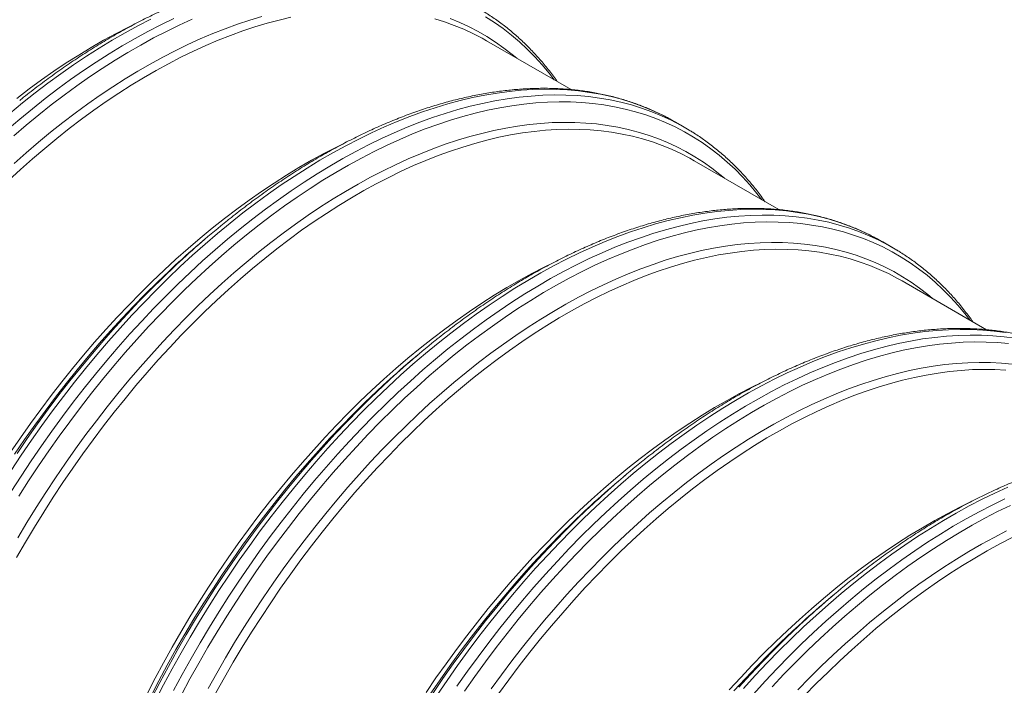
# Model space of a CAD drawing. Units: millimetres. Extents: x 5 to 415, y -10 to 292.
# Drawn here: x 250 to 278, y 246 to 265 of the extents above; entities that cross this region are included whole.
import ezdxf

# ---------------------------------------------------------------- set-up
doc = ezdxf.new("R2010")
doc.units = ezdxf.units.MM

msp = doc.modelspace()

# ---------------------------------------------------------------- linework, layer by layer
at = {"color": 7, "linetype": 'Continuous', "lineweight": 15}
for p, q in [((265.39192144, 263.23047404), (262.95730706, 264.63594701)), ((268.26410776, 262.37000604), (268.38916232, 262.29959013)), ((268.67488787, 262.13464427), (268.38916232, 262.29959013)), ((268.54983332, 262.20506018), (268.79215844, 262.06534501)), ((271.37513267, 259.77643972), (268.94051828, 261.18191269)), ((254.99308074, 259.04745373), (254.79087383, 258.87653913)), ((274.24731899, 258.91597172), (274.37237354, 258.84555581)), ((274.6580991, 258.68060995), (274.37237354, 258.84555581)), ((274.53304455, 258.75102587), (274.77536967, 258.61131069)), ((277.35834389, 256.3224054), (274.92372951, 257.72787837)), ((260.97629197, 255.59341941), (260.77408506, 255.42250481)), ((266.95950319, 252.13938509), (266.75729628, 251.96847049)), ((272.94271442, 248.68535077), (272.74050751, 248.51443617))]:
    msp.add_line(p, q, dxfattribs=at)
at = {"color": 8, "linetype": 'Continuous', "lineweight": 15, "flags": 128}
for points in [[(249.15772635, 262.07139577), (249.51909992, 262.38025454), (249.88262202, 262.67939561), (250.2480435, 262.96861397), (250.61511392, 263.2477114), (250.98358172, 263.51649662), (251.35319436, 263.77478542), (251.72369852, 264.02240078), (252.0948403, 264.259173), (252.46636531, 264.48493981), (252.83801894, 264.69954648), (253.20954647, 264.90284592), (253.58069328, 265.09469881), (253.951205, 265.27497365)], [(249.23337436, 262.54520039), (249.59689646, 262.84434146), (249.96231794, 263.13355982), (250.32938837, 263.41265725), (250.69785616, 263.68144247), (251.0674688, 263.93973127), (251.43797297, 264.18734663), (251.80911474, 264.42411886), (252.18063975, 264.64988566), (252.55229338, 264.86449233), (252.92382091, 265.06779177), (253.29496772, 265.25964466)], [(249.34414934, 261.89841955), (249.70353015, 262.20557514), (250.06504763, 262.50306662), (250.42845403, 262.79069011), (250.79350027, 263.06824848), (251.15993618, 263.33555151), (251.52751063, 263.592416), (251.89597168, 263.83866591), (252.26506682, 264.07413247), (252.63454309, 264.29865431), (253.00414727, 264.51207754), (253.37362604, 264.71425591), (253.74272619, 264.90505084), (254.11119476, 265.08433157), (254.47877921, 265.25197525)], [(249.35504331, 261.10378373), (249.70362171, 261.41292602), (250.05452689, 261.71283766), (250.40751835, 262.00331311), (250.76235418, 262.28415329), (251.11879118, 262.55516573), (251.47658508, 262.81616469), (251.83549065, 263.06697129), (252.19526192, 263.30741365), (252.55565233, 263.53732697), (252.91641488, 263.75655369), (253.27730232, 263.96494356), (253.63806732, 264.16235375), (253.99846262, 264.34864898), (254.35824123, 264.52370156), (254.71715657, 264.68739153), (255.07496267, 264.83960669), (255.4314143, 264.98024274), (255.78626717, 265.10920327), (256.13927807, 265.22639992), (256.49020507, 265.33175235)], [(261.9121159, 265.27262605), (262.18656722, 265.16045382), (262.45479013, 265.03648258), (262.71660081, 264.90079729), (262.97181982, 264.75349093), (263.22027225, 264.59466448), (263.46178782, 264.42442677), (263.69620101, 264.24289449), (263.82761234, 264.13353046)], [(262.93282244, 265.31967119), (263.1872759, 265.1570085), (263.43462494, 264.98265894), (263.67470006, 264.79674199), (263.90733671, 264.59938508), (264.13237546, 264.39072346), (264.34966208, 264.17090014), (264.55904765, 263.94006578), (264.76038866, 263.69837857), (264.90486708, 263.51164454)], [(249.27228881, 252.2734154), (249.56108763, 252.71026524), (249.85591097, 253.14177053), (250.15655678, 253.56763554), (250.462819, 253.98756841), (250.77448774, 254.40128133), (251.09134939, 254.80849077), (251.41318681, 255.20891765), (251.7397794, 255.60228753), (252.07090336, 255.98833081), (252.40633173, 256.36678293), (252.74583463, 256.7373845), (253.08917939, 257.09988155), (253.43613069, 257.45402562), (253.78645075, 257.79957401), (254.13989948, 258.1362899), (254.49623464, 258.46394252), (254.85521202, 258.7823073), (255.21658559, 259.09116607), (255.58010768, 259.39030714), (255.94552917, 259.6795255), (256.31259959, 259.95862293), (256.68106739, 260.22740815), (257.05068003, 260.48569695), (257.42118419, 260.73331231), (257.79232597, 260.97008454), (258.16385098, 261.19585134), (258.53550461, 261.41045801), (258.90703214, 261.61375745), (259.27817895, 261.80561034), (259.64869067, 261.98588519), (260.01831337, 262.15445844), (260.38679374, 262.31121457), (260.75387923, 262.45604615), (261.11931825, 262.5888539), (261.48286037, 262.70954682), (261.84425642, 262.81804219), (262.20325871, 262.91426564), (262.55962122, 262.99815124), (262.9130997, 263.06964149), (263.2634519, 263.12868739), (263.61043771, 263.17524848), (263.95381931, 263.20929285), (264.29336138, 263.23079716), (264.6288312, 263.23974668), (264.95999887, 263.23613528), (265.28663741, 263.21996542), (265.60852296, 263.19124819), (265.92543493, 263.15000328), (266.23715611, 263.09625894), (266.54347286, 263.03005202), (266.84417526, 262.95142789), (267.13905722, 262.86044043), (267.42791663, 262.757152), (267.71055553, 262.64163339), (267.98678022, 262.51396377), (268.25640137, 262.37423064), (268.26410776, 262.37000604)], [(249.275438, 251.66657456), (249.55801437, 252.10846955), (249.84681319, 252.54531938), (250.14163653, 252.97682468), (250.44228233, 253.40268969), (250.74854455, 253.82262256), (251.06021329, 254.23633548), (251.37707495, 254.64354492), (251.69891236, 255.0439718), (252.02550496, 255.43734167), (252.35662891, 255.82338496), (252.69205728, 256.20183707), (253.03156019, 256.57243865), (253.37490494, 256.93493569), (253.72185624, 257.28907977), (254.07217631, 257.63462816), (254.42562503, 257.97134405), (254.7819602, 258.29899666), (255.14093757, 258.61736145), (255.50231114, 258.92622022), (255.86583324, 259.22536129), (256.23125472, 259.51457965), (256.59832515, 259.79367708), (256.96679294, 260.0624623), (257.33640558, 260.3207511), (257.70690975, 260.56836646), (258.07805152, 260.80513868), (258.44957653, 261.03090549), (258.82123016, 261.24551216), (259.19275769, 261.4488116), (259.5639045, 261.64066449), (259.93441623, 261.82093934), (260.30403893, 261.98951259), (260.67251929, 262.14626872), (261.03960478, 262.29110029), (261.40504381, 262.42390805), (261.76858592, 262.54460097), (262.12998197, 262.65309634), (262.48898427, 262.74931979), (262.84534678, 262.83320539), (263.19882526, 262.90469563), (263.54917746, 262.96374154), (263.89616327, 263.01030263), (264.23954487, 263.044347), (264.57908694, 263.06585131), (264.91455676, 263.07480083), (265.24572442, 263.07118942), (265.57236296, 263.05501957), (265.89424852, 263.02630234), (266.21116048, 262.98505743), (266.52288166, 262.93131309), (266.82919842, 262.86510617), (267.12990082, 262.78648204), (267.42478277, 262.69549457), (267.71364219, 262.59220614), (267.99628109, 262.47668753), (268.27250577, 262.34901791), (268.54212693, 262.20928478), (268.54983332, 262.20506018)], [(249.49420579, 251.53192786), (249.77522392, 251.97138606), (250.06243018, 252.40582693), (250.35562774, 252.83495272), (250.65461566, 253.25846933), (250.95918902, 253.67608652), (251.26913909, 254.08751806), (251.58425344, 254.49248197), (251.90431611, 254.89070073), (252.22910774, 255.2819014), (252.55840574, 255.66581588), (252.89198442, 256.04218106), (253.22961516, 256.41073898), (253.57106657, 256.77123707), (253.91610464, 257.12342824), (254.26449289, 257.46707114), (254.61599256, 257.80193023), (254.97036274, 258.12777604), (255.32736056, 258.44438523), (255.68674137, 258.75154082), (256.04825886, 259.0490323), (256.41166525, 259.33665579), (256.7767115, 259.61421416), (257.14314741, 259.88151719), (257.51072185, 260.13838168), (257.87918291, 260.38463159), (258.24827805, 260.62009815), (258.61775431, 260.84461999), (258.98735849, 261.05804322), (259.35683727, 261.26022159), (259.72593742, 261.45101652), (260.09440599, 261.63029725), (260.46199044, 261.79794093), (260.82843885, 261.95383264), (261.19350007, 262.09786555), (261.55692392, 262.22994095), (261.91846131, 262.34996832), (262.27786447, 262.4578654), (262.63488708, 262.55355823), (262.98928446, 262.63698125), (263.34081371, 262.70807727), (263.68923392, 262.76679757), (264.03430631, 262.8131019), (264.37579436, 262.84695854), (264.71346405, 262.86834427), (265.04708395, 262.87724444), (265.37642542, 262.87365295), (265.70126274, 262.85757226), (266.02137329, 262.82901339), (266.33653767, 262.78799592), (266.64653989, 262.73454795), (266.95116749, 262.66870612), (267.25021169, 262.59051555), (267.54346754, 262.50002983), (267.83073406, 262.39731098), (268.11181438, 262.28242939), (268.38651584, 262.15546379), (268.6546502, 262.01650121), (268.91603367, 261.86563687), (269.17048712, 261.70297418), (269.41783617, 261.52862462), (269.65791129, 261.34270767), (269.89054794, 261.14535076), (270.11558669, 260.93668914), (270.3328733, 260.71686582), (270.54225887, 260.48603146), (270.74359989, 260.24434426), (270.88807831, 260.05761022)], [(249.46134049, 250.33775202), (249.72308681, 250.77575865), (249.99124716, 251.20945759), (250.26563777, 251.63855161), (250.54607056, 252.06274663), (250.83235336, 252.48175193), (251.12428995, 252.89528034), (251.42168026, 253.30304845), (251.72432048, 253.7047768), (252.03200318, 254.10019005), (252.34451749, 254.48901723), (252.66164924, 254.87099183), (252.98318108, 255.24585208), (253.30889265, 255.61334106), (253.63856072, 255.97320693), (253.97195935, 256.32520303), (254.30886004, 256.66908814), (254.64903191, 257.00462657), (254.99224182, 257.33158835), (255.33825454, 257.64974942), (255.68683294, 257.9588917), (256.03773811, 258.25880334), (256.39072958, 258.54927879), (256.7455654, 258.83011897), (257.10200241, 259.10113141), (257.4597963, 259.36213037), (257.81870187, 259.61293697), (258.17847315, 259.85337933), (258.53886356, 260.08329265), (258.89962611, 260.30251937), (259.26051355, 260.51090924), (259.62127854, 260.70831943), (259.98167384, 260.89461466), (260.34145245, 261.06966724), (260.7003678, 261.23335721), (261.0581739, 261.38557237), (261.41462553, 261.52620842), (261.76947839, 261.65516895), (262.12248929, 261.7723656), (262.4734163, 261.87771803), (262.82201889, 261.97115405), (263.16805817, 262.05260962), (263.51129697, 262.12202892), (263.85150004, 262.17936436), (264.18843425, 262.22457665), (264.52186865, 262.25763481), (264.85157475, 262.27851618), (265.17732656, 262.28720645), (265.49890085, 262.28369966), (265.81607721, 262.26799821), (266.12863828, 262.24011288), (266.43636983, 262.20006276), (266.73906096, 262.14787531), (267.03650423, 262.08358629), (267.32849578, 262.00723977), (267.61483549, 261.91888807), (267.89532713, 261.81859173), (268.16977845, 261.7064195), (268.43800136, 261.58244826), (268.69981204, 261.44676297), (268.95503105, 261.29945661), (269.20348348, 261.14063016), (269.44499905, 260.97039245), (269.67941224, 260.78886017), (269.81082356, 260.67949615)], [(253.41866706, 245.63734346), (253.66000017, 246.10304307), (253.90864921, 246.56555918), (254.16444377, 247.02457479), (254.42720853, 247.47977533), (254.69676341, 247.93084881), (254.97292367, 248.37748609), (255.25550004, 248.81938108), (255.54429886, 249.25623092), (255.8391222, 249.68773621), (256.139768, 250.11360122), (256.44603022, 250.53353409), (256.75769896, 250.94724701), (257.07456062, 251.35445645), (257.39639803, 251.75488333), (257.72299063, 252.14825321), (258.05411458, 252.53429649), (258.38954295, 252.91274861), (258.72904586, 253.28335018), (259.07239061, 253.64584723), (259.41934191, 253.9999913), (259.76966198, 254.34553969), (260.1231107, 254.68225558), (260.47944586, 255.0099082), (260.83842324, 255.32827298), (261.19979681, 255.63713175), (261.56331891, 255.93627282), (261.92874039, 256.22549118), (262.29581082, 256.50458861), (262.66427861, 256.77337383), (263.03389125, 257.03166263), (263.40439542, 257.279278), (263.77553719, 257.51605022), (264.1470622, 257.74181703), (264.51871583, 257.95642369), (264.89024336, 258.15972313), (265.26139017, 258.35157602), (265.6319019, 258.53185087), (266.0015246, 258.70042412), (266.37000496, 258.85718025), (266.73709045, 259.00201183), (267.10252948, 259.13481958), (267.46607159, 259.2555125), (267.82746764, 259.36400787), (268.18646994, 259.46023132), (268.54283245, 259.54411692), (268.89631093, 259.61560717), (269.24666313, 259.67465307), (269.59364894, 259.72121416), (269.93703054, 259.75525853), (270.27657261, 259.77676284), (270.61204243, 259.78571236), (270.94321009, 259.78210096), (271.26984863, 259.7659311), (271.59173419, 259.73721387), (271.90864615, 259.69596896), (272.22036733, 259.64222462), (272.52668409, 259.5760177), (272.82738649, 259.49739357), (273.12226844, 259.40640611), (273.41112786, 259.30311768), (273.69376676, 259.18759907), (273.96999144, 259.05992945), (274.2396126, 258.92019632), (274.24731899, 258.91597172)], [(253.94572573, 245.93809722), (254.19437477, 246.40061333), (254.45016933, 246.85962894), (254.71293409, 247.31482947), (254.98248896, 247.76590295), (255.25864922, 248.21254024), (255.54122559, 248.65443523), (255.83002441, 249.09128507), (256.12484775, 249.52279036), (256.42549356, 249.94865537), (256.73175578, 250.36858824), (257.04342452, 250.78230116), (257.36028618, 251.1895106), (257.68212359, 251.58993748), (258.00871619, 251.98330735), (258.33984014, 252.36935064), (258.67526851, 252.74780275), (259.01477141, 253.11840433), (259.35811617, 253.48090137), (259.70506747, 253.83504545), (260.05538753, 254.18059384), (260.40883626, 254.51730973), (260.76517142, 254.84496234), (261.1241488, 255.16332713), (261.48552237, 255.4721859), (261.84904447, 255.77132697), (262.21446595, 256.06054533), (262.58153637, 256.33964276), (262.95000417, 256.60842798), (263.31961681, 256.86671678), (263.69012098, 257.11433214), (264.06126275, 257.35110436), (264.43278776, 257.57687117), (264.80444139, 257.79147784), (265.17596892, 257.99477728), (265.54711573, 258.18663017), (265.91762745, 258.36690502), (266.28725016, 258.53547827), (266.65573052, 258.6922344), (267.02281601, 258.83706597), (267.38825503, 258.96987373), (267.75179715, 259.09056665), (268.1131932, 259.19906202), (268.4721955, 259.29528547), (268.828558, 259.37917107), (269.18203648, 259.45066131), (269.53238869, 259.50970722), (269.87937449, 259.55626831), (270.2227561, 259.59031268), (270.56229816, 259.61181699), (270.89776798, 259.62076651), (271.22893565, 259.6171551), (271.55557419, 259.60098525), (271.87745974, 259.57226802), (272.19437171, 259.53102311), (272.50609289, 259.47727877), (272.81240964, 259.41107185), (273.11311204, 259.33244772), (273.407994, 259.24146026), (273.69685341, 259.13817183), (273.97949231, 259.02265321), (274.255717, 258.8949836), (274.52533815, 258.75525046), (274.53304455, 258.75102587)], [(254.17173353, 245.81599275), (254.41901141, 246.27595835), (254.67339541, 246.73244276), (254.93471118, 247.18513313), (255.20277962, 247.6337192), (255.47741701, 248.07789355), (255.75843514, 248.51735174), (256.0456414, 248.95179261), (256.33883897, 249.3809184), (256.63782689, 249.80443501), (256.94240025, 250.2220522), (257.25235032, 250.63348374), (257.56746467, 251.03844766), (257.88752734, 251.43666641), (258.21231897, 251.82786708), (258.54161696, 252.21178156), (258.87519564, 252.58814674), (259.21282639, 252.95670466), (259.5542778, 253.31720275), (259.89931587, 253.66939392), (260.24770412, 254.01303682), (260.59920378, 254.34789592), (260.95357396, 254.67374172), (261.31057179, 254.99035091), (261.6699526, 255.2975065), (262.03147008, 255.59499799), (262.39487648, 255.88262147), (262.75992272, 256.16017984), (263.12635864, 256.42748287), (263.49393308, 256.68434736), (263.86239413, 256.93059727), (264.23148927, 257.16606383), (264.60096554, 257.39058567), (264.97056972, 257.6040089), (265.34004849, 257.80618727), (265.70914864, 257.9969822), (266.07761721, 258.17626294), (266.44520166, 258.34390661), (266.81165007, 258.49979832), (267.1767113, 258.64383123), (267.54013514, 258.77590663), (267.90167253, 258.895934), (268.26107569, 259.00383108), (268.61809831, 259.09952391), (268.97249568, 259.18294693), (269.32402494, 259.25404295), (269.67244515, 259.31276325), (270.01751753, 259.35906758), (270.35900559, 259.39292422), (270.69667528, 259.41430995), (271.03029518, 259.42321012), (271.35963665, 259.41961863), (271.68447397, 259.40353794), (272.00458451, 259.37497907), (272.31974889, 259.3339616), (272.62975111, 259.28051363), (272.93437871, 259.2146718), (273.23342291, 259.13648123), (273.52667876, 259.04599551), (273.81394529, 258.94327666), (274.0950256, 258.82839507), (274.36972707, 258.70142947), (274.63786142, 258.56246689), (274.89924489, 258.41160255), (275.15369835, 258.24893986), (275.40104739, 258.0745903), (275.64112251, 257.88867335), (275.87375916, 257.69131644), (276.09879791, 257.48265482), (276.31608453, 257.26283151), (276.5254701, 257.03199714), (276.72681111, 256.79030994), (276.87128953, 256.6035759)], [(254.94101421, 245.99598488), (255.18939882, 246.44170357), (255.44455172, 246.8837177), (255.70629804, 247.32172433), (255.97445839, 247.75542327), (256.24884899, 248.18451729), (256.52928179, 248.60871232), (256.81556458, 249.02771761), (257.10750118, 249.44124602), (257.40489149, 249.84901413), (257.7075317, 250.25074248), (258.0152144, 250.64615573), (258.32772872, 251.03498291), (258.64486047, 251.41695751), (258.96639231, 251.79181776), (259.29210388, 252.15930675), (259.62177194, 252.51917261), (259.95517057, 252.87116871), (260.29207127, 253.21505382), (260.63224314, 253.55059225), (260.97545304, 253.87755403), (261.32146576, 254.1957151), (261.67004416, 254.50485738), (262.02094934, 254.80476902), (262.3739408, 255.09524447), (262.72877663, 255.37608465), (263.08521363, 255.64709709), (263.44300753, 255.90809605), (263.8019131, 256.15890265), (264.16168438, 256.39934501), (264.52207478, 256.62925833), (264.88283733, 256.84848505), (265.24372477, 257.05687492), (265.60448977, 257.25428511), (265.96488507, 257.44058034), (266.32466368, 257.61563292), (266.68357903, 257.77932289), (267.04138512, 257.93153805), (267.39783675, 258.0721741), (267.75268962, 258.20113463), (268.10570052, 258.31833128), (268.45662752, 258.42368371), (268.80523012, 258.51711973), (269.15126939, 258.5985753), (269.49450819, 258.6679946), (269.83471127, 258.72533004), (270.17164547, 258.77054233), (270.50507988, 258.80360049), (270.83478597, 258.82448186), (271.16053779, 258.83317213), (271.48211208, 258.82966534), (271.79928844, 258.8139639), (272.1118495, 258.78607856), (272.41958105, 258.74602844), (272.72227219, 258.69384099), (273.01971545, 258.62955197), (273.311707, 258.55320545), (273.59804672, 258.46485375), (273.87853835, 258.36455741), (274.15298967, 258.25238518), (274.42121259, 258.12841394), (274.68302326, 257.99272865), (274.93824227, 257.8454223), (275.1866947, 257.68659584), (275.42821027, 257.51635813), (275.66262346, 257.33482585), (275.79403479, 257.22546183)], [(249.37111858, 252.74103198), (249.65740138, 253.16003727), (249.94933797, 253.57356568), (250.24672828, 253.98133379), (250.5493685, 254.38306214), (250.8570512, 254.77847539), (251.16956551, 255.16730257), (251.48669726, 255.54927717), (251.8082291, 255.92413742), (252.13394067, 256.2916264), (252.46360874, 256.65149227), (252.79700737, 257.00348837), (253.13390806, 257.34737348), (253.47407993, 257.68291191), (253.81728984, 258.00987369), (253.99695572, 258.1764978)], [(249.44241879, 252.76375188), (249.73561635, 253.19287767), (250.03460427, 253.61639429), (250.33917764, 254.03401147), (250.64912771, 254.44544301), (250.96424206, 254.85040693), (251.28430472, 255.24862569), (251.60909635, 255.63982636), (251.93839435, 256.02374084), (252.27197303, 256.40010601), (252.60960377, 256.76866394), (252.95105519, 257.12916202), (253.29609325, 257.4813532), (253.6444815, 257.82499609), (253.99598117, 258.15985519), (254.03380711, 258.19519372)], [(261.52751008, 245.8021966), (261.82233342, 246.23370189), (262.12297923, 246.6595669), (262.42924145, 247.07949977), (262.74091019, 247.4932127), (263.05777184, 247.90042214), (263.37960926, 248.30084901), (263.70620186, 248.69421889), (264.03732581, 249.08026217), (264.37275418, 249.45871429), (264.71225708, 249.82931586), (265.05560184, 250.19181291), (265.40255314, 250.54595698), (265.7528732, 250.89150537), (266.10632193, 251.22822126), (266.46265709, 251.55587388), (266.82163447, 251.87423866), (267.18300804, 252.18309743), (267.54653014, 252.4822385), (267.91195162, 252.77145686), (268.27902204, 253.05055429), (268.64748984, 253.31933951), (269.01710248, 253.57762831), (269.38760665, 253.82524368), (269.75874842, 254.0620159), (270.13027343, 254.28778271), (270.50192706, 254.50238937), (270.87345459, 254.70568881), (271.2446014, 254.8975417), (271.61511312, 255.07781655), (271.98473582, 255.2463898), (272.35321619, 255.40314593), (272.72030168, 255.54797751), (273.0857407, 255.68078526), (273.44928282, 255.80147818), (273.81067887, 255.90997355), (274.16968117, 256.006197), (274.52604367, 256.0900826), (274.87952215, 256.16157285), (275.22987436, 256.22061875), (275.57686016, 256.26717984), (275.92024177, 256.30122421), (276.25978383, 256.32272852), (276.59525365, 256.33167804), (276.92642132, 256.32806664), (277.25305986, 256.31189678), (277.57494541, 256.28317955), (277.89185738, 256.24193464)], [(262.10805898, 246.06875604), (262.40870478, 246.49462105), (262.714967, 246.91455392), (263.02663574, 247.32826684), (263.3434974, 247.73547628), (263.66533481, 248.13590316), (263.99192741, 248.52927304), (264.32305136, 248.91531632), (264.65847973, 249.29376844), (264.99798264, 249.66437001), (265.3413274, 250.02686705), (265.6882787, 250.38101113), (266.03859876, 250.72655952), (266.39204749, 251.06327541), (266.74838265, 251.39092803), (267.10736002, 251.70929281), (267.4687336, 252.01815158), (267.83225569, 252.31729265), (268.19767717, 252.60651101), (268.5647476, 252.88560844), (268.93321539, 253.15439366), (269.30282803, 253.41268246), (269.6733322, 253.66029782), (270.04447397, 253.89707005), (270.41599898, 254.12283685), (270.78765261, 254.33744352), (271.15918015, 254.54074296), (271.53032696, 254.73259585), (271.90083868, 254.9128707), (272.27046138, 255.08144395), (272.63894175, 255.23820008), (273.00602723, 255.38303166), (273.37146626, 255.51583941), (273.73500837, 255.63653233), (274.09640442, 255.7450277), (274.45540672, 255.84125115), (274.81176923, 255.92513675), (275.16524771, 255.996627), (275.51559991, 256.0556729), (275.86258572, 256.10223399), (276.20596732, 256.13627836), (276.54550939, 256.15778267), (276.88097921, 256.16673219), (277.21214687, 256.16312079), (277.53878541, 256.14695093), (277.86067097, 256.1182337), (278.17758293, 256.07698879)], [(262.32205019, 245.92688408), (262.62103811, 246.3504007), (262.92561147, 246.76801788), (263.23556154, 247.17944942), (263.55067589, 247.58441334), (263.87073856, 247.98263209), (264.19553019, 248.37383276), (264.52482819, 248.75774725), (264.85840687, 249.13411242), (265.19603761, 249.50267034), (265.53748902, 249.86316843), (265.88252709, 250.2153596), (266.23091534, 250.5590025), (266.58241501, 250.8938616), (266.93678519, 251.2197074), (267.29378302, 251.53631659), (267.65316382, 251.84347218), (268.01468131, 252.14096367), (268.3780877, 252.42858715), (268.74313395, 252.70614552), (269.10956986, 252.97344855), (269.4771443, 253.23031304), (269.84560536, 253.47656295), (270.2147005, 253.71202951), (270.58417677, 253.93655135), (270.95378094, 254.14997458), (271.32325972, 254.35215295), (271.69235987, 254.54294788), (272.06082844, 254.72222862), (272.42841289, 254.88987229), (272.7948613, 255.045764), (273.15992252, 255.18979691), (273.52334637, 255.32187231), (273.88488376, 255.44189968), (274.24428692, 255.54979676), (274.60130953, 255.6454896), (274.95570691, 255.72891261), (275.30723616, 255.80000863), (275.65565638, 255.85872893), (276.00072876, 255.90503327), (276.34221681, 255.9388899), (276.6798865, 255.96027563), (277.0135064, 255.9691758), (277.34284787, 255.96558431), (277.66768519, 255.94950362), (277.98779574, 255.92094475)], [(263.0907124, 245.9872117), (263.38810272, 246.39497981), (263.69074293, 246.79670816), (263.99842563, 247.19212142), (264.31093994, 247.58094859), (264.6280717, 247.96292319), (264.94960354, 248.33778344), (265.2753151, 248.70527243), (265.60498317, 249.06513829), (265.9383818, 249.41713439), (266.27528249, 249.7610195), (266.61545436, 250.09655793), (266.95866427, 250.42351971), (267.30467699, 250.74168078), (267.65325539, 251.05082306), (268.00416056, 251.3507347), (268.35715203, 251.64121015), (268.71198785, 251.92205033), (269.06842486, 252.19306277), (269.42621875, 252.45406173), (269.78512433, 252.70486834), (270.1448956, 252.94531069), (270.50528601, 253.17522401), (270.86604856, 253.39445073), (271.226936, 253.6028406), (271.58770099, 253.80025079), (271.94809629, 253.98654602), (272.3078749, 254.1615986), (272.66679025, 254.32528857), (273.02459635, 254.47750374), (273.38104798, 254.61813978), (273.73590084, 254.74710031), (274.08891174, 254.86429696), (274.43983875, 254.96964939), (274.78844134, 255.06308541), (275.13448062, 255.14454098), (275.47771942, 255.21396028), (275.81792249, 255.27129572), (276.1548567, 255.31650801), (276.4882911, 255.34956617), (276.8179972, 255.37044754), (277.14374902, 255.37913781), (277.4653233, 255.37563102), (277.78249966, 255.35992958), (278.09506073, 255.33204424)], [(253.29027404, 245.77294337), (253.52461614, 246.22515244), (253.76606223, 246.67427022), (254.01444684, 247.11998891), (254.26959974, 247.56200304), (254.53134606, 248.00000967), (254.79950641, 248.43370861), (255.07389701, 248.86280263), (255.35432981, 249.28699766), (255.6406126, 249.70600295), (255.9325492, 250.11953136), (256.22993951, 250.52729947), (256.53257972, 250.92902782), (256.84026242, 251.32444107), (257.15277674, 251.71326825), (257.46990849, 252.09524285), (257.79144033, 252.4701031), (258.1171519, 252.83759209), (258.44681996, 253.19745795), (258.78021859, 253.54945405), (259.11711929, 253.89333916), (259.45729116, 254.22887759), (259.80050106, 254.55583937), (259.98016694, 254.72246348)], [(253.31171983, 245.71078615), (253.55172214, 246.17391771), (253.79900003, 246.63388331), (254.05338402, 247.09036772), (254.31469979, 247.54305808), (254.58276823, 247.99164416), (254.85740563, 248.4358185), (255.13842375, 248.8752767), (255.42563002, 249.30971756), (255.71882758, 249.73884335), (256.0178155, 250.16235997), (256.32238886, 250.57997715), (256.63233893, 250.99140869), (256.94745328, 251.39637261), (257.26751595, 251.79459137), (257.59230758, 252.18579204), (257.92160558, 252.56970652), (258.25518426, 252.94607169), (258.592815, 253.31462962), (258.93426641, 253.6751277), (259.27930448, 254.02731888), (259.62769273, 254.37096177), (259.97919239, 254.70582087), (260.01701833, 254.7411594)], [(270.3559654, 246.00467997), (270.69546831, 246.37528154), (271.03881306, 246.73777859), (271.38576437, 247.09192266), (271.73608443, 247.43747105), (272.08953315, 247.77418694), (272.44586832, 248.10183956), (272.80484569, 248.42020435), (273.16621926, 248.72906311), (273.52974136, 249.02820418), (273.89516284, 249.31742254), (274.26223327, 249.59651997), (274.63070106, 249.86530519), (275.0003137, 250.12359399), (275.37081787, 250.37120936), (275.74195964, 250.60798158), (276.11348465, 250.83374839), (276.48513828, 251.04835505), (276.85666581, 251.2516545), (277.22781262, 251.44350738), (277.59832435, 251.62378223), (277.96794705, 251.79235548)], [(261.33754103, 245.83296334), (261.62382383, 246.25196863), (261.91576042, 246.66549704), (262.21315074, 247.07326515), (262.51579095, 247.4749935), (262.82347365, 247.87040676), (263.13598796, 248.25923393), (263.45311972, 248.64120853), (263.77465156, 249.01606878), (264.10036312, 249.38355777), (264.43003119, 249.74342363), (264.76342982, 250.09541973), (265.10033051, 250.43930484), (265.44050238, 250.77484327), (265.78371229, 251.10180505), (265.96337817, 251.26842916)], [(261.40884124, 245.85568324), (261.7020388, 246.28480903), (262.00102672, 246.70832565), (262.30560009, 247.12594284), (262.61555016, 247.53737437), (262.93066451, 247.94233829), (263.25072717, 248.34055705), (263.5755188, 248.73175772), (263.9048168, 249.1156722), (264.23839548, 249.49203737), (264.57602622, 249.8605953), (264.91747764, 250.22109338), (265.2625157, 250.57328456), (265.61090395, 250.91692745), (265.96240362, 251.25178655), (266.00022956, 251.28712508)], [(270.64169096, 245.83973412), (270.98119386, 246.21033569), (271.32453862, 246.57283274), (271.67148992, 246.92697681), (272.02180998, 247.2725252), (272.37525871, 247.60924109), (272.73159387, 247.93689371), (273.09057125, 248.25525849), (273.45194482, 248.56411726), (273.81546692, 248.86325833), (274.1808884, 249.15247669), (274.54795882, 249.43157412), (274.91642662, 249.70035934), (275.28603926, 249.95864814), (275.65654343, 250.2062635), (276.0276852, 250.44303573), (276.39921021, 250.66880253), (276.77086384, 250.8834092), (277.14239137, 251.08670864), (277.51353818, 251.27856153), (277.8840499, 251.45883638)], [(271.17924884, 246.04863602), (271.52070025, 246.40913411), (271.86573832, 246.76132529), (272.21412657, 247.10496818), (272.56562623, 247.43982728), (272.91999641, 247.76567308), (273.27699424, 248.08228227), (273.63637505, 248.38943786), (273.99789253, 248.68692935), (274.36129893, 248.97455283), (274.72634517, 249.2521112), (275.09278109, 249.51941423), (275.46035553, 249.77627872), (275.82881658, 250.02252863), (276.19791172, 250.25799519), (276.56738799, 250.48251703), (276.93699217, 250.69594026), (277.30647094, 250.89811863), (277.6755711, 251.08891356), (278.04403966, 251.2681943)], [(271.92159302, 245.96310007), (272.25849372, 246.30698518), (272.59866559, 246.64252361), (272.94187549, 246.96948539), (273.28788821, 247.28764646), (273.63646661, 247.59678874), (273.98737179, 247.89670038), (274.34036325, 248.18717583), (274.69519908, 248.46801602), (275.05163608, 248.73902845), (275.40942998, 249.00002741), (275.76833555, 249.25083402), (276.12810683, 249.49127637), (276.48849723, 249.7211897), (276.84925978, 249.94041641), (277.21014722, 250.14880628), (277.57091222, 250.34621647), (277.93130752, 250.5325117)], [(270.08357435, 245.92952345), (270.41324241, 246.28938931), (270.74664104, 246.64138541), (271.08354174, 246.98527052), (271.42371361, 247.32080895), (271.76692351, 247.64777074), (271.94658939, 247.81439484)], [(270.22160671, 246.03800306), (270.55923745, 246.40656098), (270.90068886, 246.76705906), (271.24572693, 247.11925024), (271.59411518, 247.46289314), (271.94561484, 247.79775223), (271.98344078, 247.83309076)]]:
    msp.add_lwpolyline(points, dxfattribs=at)
at = {"color": 7, "linetype": 'Continuous', "lineweight": 15, "flags": 128}
for points in [[(249.19939811, 260.61620886), (249.54344585, 260.93256311), (249.8900447, 261.2399498), (250.23895712, 261.53815827), (250.58994397, 261.82698413), (250.94276471, 262.10622944), (251.29717753, 262.37570282), (251.65293954, 262.63521958), (252.00980692, 262.88460187), (252.36753508, 263.12367878), (252.72587886, 263.35228644), (253.08459266, 263.57026818), (253.44343065, 263.77747462), (253.80214689, 263.97376374), (254.16049553, 264.15900101), (254.51823099, 264.33305948), (254.87510808, 264.49581986), (255.23088223, 264.64717061), (255.58530959, 264.78700799), (255.93814727, 264.91523617), (256.28915345, 265.03176727), (256.63808757, 265.13652141), (256.98471048, 265.22942682), (257.32878462, 265.31041981)], [(249.4335269, 262.97749388), (249.78793972, 263.24696726), (250.14370173, 263.50648403), (250.50056911, 263.75586632), (250.85829727, 263.99494322), (251.21664105, 264.22355088), (251.57535485, 264.44153263), (251.93419284, 264.64873906), (252.29290908, 264.84502818), (252.65125772, 265.03026545), (252.92642323, 265.16511551)], [(261.46559542, 265.26530761), (261.75030903, 265.17745764), (262.02920778, 265.07773088), (262.30210051, 264.96619567), (262.5688002, 264.84292845), (262.82912408, 264.70801371), (262.95730706, 264.63594701)], [(249.42941368, 249.76855171), (249.68311758, 250.20805567), (249.94337747, 250.6435749), (250.21001496, 251.0748109), (250.48284731, 251.50146813), (250.76168755, 251.92325418), (251.04634457, 252.33987997), (251.33662328, 252.75105999), (251.63232474, 253.15651241), (251.93324628, 253.55595937), (252.23918167, 253.94912711), (252.54992124, 254.33574616), (252.86525203, 254.71555156), (253.18495791, 255.088283), (253.50881979, 255.45368505), (253.83661569, 255.81150726), (254.16812098, 256.1615044), (254.50310844, 256.50343661), (254.8413485, 256.83706954), (255.18260934, 257.16217454), (255.52665708, 257.47852879), (255.87325593, 257.78591548), (256.22216834, 258.08412395), (256.57315519, 258.37294981), (256.92597593, 258.65219512), (257.28038876, 258.9216685), (257.63615077, 259.18118526), (257.99301814, 259.43056756), (258.3507463, 259.66964446), (258.70909008, 259.89825212), (259.06780389, 260.11623387), (259.42664188, 260.3234403), (259.78535811, 260.51972942), (260.14370676, 260.70496669), (260.50144221, 260.87902516), (260.85831931, 261.04178555), (261.21409345, 261.19313629), (261.56852082, 261.33297367), (261.9213585, 261.46120185), (262.27236468, 261.57773295), (262.62129879, 261.68248709), (262.9679217, 261.7753925), (263.31199585, 261.85638549), (263.65328542, 261.92541055), (263.99155651, 261.98242039), (264.32657729, 262.02737593), (264.65811814, 262.06024635), (264.98595186, 262.08100914), (265.30985376, 262.08965005), (265.62960185, 262.08616318), (265.94497699, 262.0705509), (266.25576305, 262.04282393), (266.56174701, 262.00300125), (266.86271919, 261.95111017), (267.1584733, 261.88718624), (267.44880665, 261.81127329), (267.73352026, 261.72342332), (268.012419, 261.62369656), (268.28531173, 261.51216135), (268.55201143, 261.38889414), (268.8123353, 261.25397939), (268.94051828, 261.18191269)], [(249.25244974, 252.79451862), (249.53710676, 253.21114442), (249.82738547, 253.62232443), (250.12308692, 254.02777686), (250.42400847, 254.42722382), (250.72994386, 254.82039155), (251.04068343, 255.2070106), (251.35601421, 255.586816), (251.6757201, 255.95954745), (251.99958197, 256.32494949), (252.32737788, 256.6827717), (252.65888316, 257.03276885), (252.99387063, 257.37470106), (253.33211068, 257.70833399), (253.67337153, 258.03343898), (254.01741927, 258.34979323), (254.36401812, 258.65717992), (254.71293053, 258.95538839), (255.06391738, 259.24421425), (255.41673812, 259.52345956), (255.77115095, 259.79293294), (256.12691296, 260.05244971), (256.48378033, 260.301832), (256.84150849, 260.5409089), (257.19985227, 260.76951656), (257.55856608, 260.98749831), (257.91740406, 261.19470474), (258.2761203, 261.39099386), (258.63446895, 261.57623113), (258.90963445, 261.71108119)], [(255.16565085, 245.8713299), (255.4126249, 246.31451739), (255.66632881, 246.75402135), (255.92658869, 247.18954058), (256.19322618, 247.62077658), (256.46605854, 248.04743381), (256.74489878, 248.46921986), (257.0295558, 248.88584565), (257.31983451, 249.29702567), (257.61553596, 249.70247809), (257.9164575, 250.10192505), (258.2223929, 250.49509279), (258.53313247, 250.88171184), (258.84846325, 251.26151724), (259.16816914, 251.63424869), (259.49203101, 251.99965073), (259.81982692, 252.35747294), (260.1513322, 252.70747009), (260.48631966, 253.04940229), (260.82455972, 253.38303522), (261.16582056, 253.70814022), (261.5098683, 254.02449447), (261.85646715, 254.33188116), (262.20537957, 254.63008963), (262.55636642, 254.91891549), (262.90918716, 255.1981608), (263.26359998, 255.46763418), (263.61936199, 255.72715094), (263.97622937, 255.97653324), (264.33395753, 256.21561014), (264.69230131, 256.4442178), (265.05101511, 256.66219955), (265.4098531, 256.86940598), (265.76856934, 257.0656951), (266.12691798, 257.25093237), (266.48465344, 257.42499084), (266.84153053, 257.58775123), (267.19730468, 257.73910197), (267.55173204, 257.87893935), (267.90456973, 258.00716753), (268.2555759, 258.12369863), (268.60451002, 258.22845277), (268.95113293, 258.32135818), (269.29520707, 258.40235117), (269.63649664, 258.47137623), (269.97476773, 258.52838607), (270.30978851, 258.57334161), (270.64132937, 258.60621203), (270.96916309, 258.62697482), (271.29306499, 258.63561573), (271.61281308, 258.63212886), (271.92818822, 258.61651658), (272.23897427, 258.58878961), (272.54495824, 258.54896693), (272.84593041, 258.49707585), (273.14168452, 258.43315192), (273.43201787, 258.35723897), (273.71673148, 258.269389), (273.99563023, 258.16966224), (274.26852296, 258.05812703), (274.53522266, 257.93485982), (274.79554653, 257.79994507), (274.92372951, 257.72787837)], [(253.18332682, 245.84638606), (253.4163381, 246.29602707), (253.65641304, 246.74259435), (253.90338709, 247.18578183), (254.157091, 247.6252858), (254.41735088, 248.06080502), (254.68398837, 248.49204102), (254.95682073, 248.91869825), (255.23566097, 249.3404843), (255.52031799, 249.7571101), (255.81059669, 250.16829011), (256.10629815, 250.57374254), (256.40721969, 250.9731895), (256.71315508, 251.36635723), (257.02389466, 251.75297628), (257.33922544, 252.13278168), (257.65893132, 252.50551313), (257.9827932, 252.87091517), (258.31058911, 253.22873738), (258.64209439, 253.57873453), (258.97708185, 253.92066674), (259.31532191, 254.25429967), (259.65658275, 254.57940466), (260.00063049, 254.89575891), (260.34722934, 255.2031456), (260.69614175, 255.50135407), (261.04712861, 255.79017993), (261.39994935, 256.06942524), (261.75436217, 256.33889862), (262.11012418, 256.59841539), (262.46699156, 256.84779768), (262.82471972, 257.08687458), (263.1830635, 257.31548224), (263.5417773, 257.53346399), (263.90061529, 257.74067043), (264.25933153, 257.93695954), (264.61768017, 258.12219681), (264.89284568, 258.25704687)], [(263.30304573, 245.84299135), (263.59874719, 246.24844377), (263.89966873, 246.64789073), (264.20560412, 247.04105847), (264.51634369, 247.42767752), (264.83167448, 247.80748292), (265.15138036, 248.18021437), (265.47524224, 248.54561641), (265.80303814, 248.90343862), (266.13454343, 249.25343577), (266.46953089, 249.59536798), (266.80777095, 249.92900091), (267.14903179, 250.2541059), (267.49307953, 250.57046015), (267.83967838, 250.87784684), (268.18859079, 251.17605531), (268.53957764, 251.46488117), (268.89239838, 251.74412648), (269.24681121, 252.01359986), (269.60257322, 252.27311663), (269.95944059, 252.52249892), (270.31716876, 252.76157582), (270.67551253, 252.99018348), (271.03422634, 253.20816523), (271.39306433, 253.41537166), (271.75178056, 253.61166078), (272.11012921, 253.79689805), (272.46786466, 253.97095652), (272.82474176, 254.13371691), (273.1805159, 254.28506765), (273.53494327, 254.42490504), (273.88778095, 254.55313321), (274.23878713, 254.66966431), (274.58772125, 254.77441845), (274.93434415, 254.86732386), (275.2784183, 254.94831685), (275.61970787, 255.01734192), (275.95797896, 255.07435175), (276.29299974, 255.11930729), (276.6245406, 255.15217771), (276.95237431, 255.1729405), (277.27627621, 255.18158141), (277.5960243, 255.17809454), (277.91139944, 255.16248226)], [(261.21887219, 245.88644998), (261.50352921, 246.30307578), (261.79380792, 246.71425579), (262.08950937, 247.11970822), (262.39043092, 247.51915518), (262.69636631, 247.91232291), (263.00710588, 248.29894196), (263.32243666, 248.67874736), (263.64214255, 249.05147881), (263.96600442, 249.41688085), (264.29380033, 249.77470306), (264.62530561, 250.12470021), (264.96029308, 250.46663242), (265.29853314, 250.80026535), (265.63979398, 251.12537034), (265.98384172, 251.44172459), (266.33044057, 251.74911129), (266.67935298, 252.04731975), (267.03033983, 252.33614561), (267.38316057, 252.61539092), (267.7375734, 252.8848643), (268.09333541, 253.14438107), (268.45020278, 253.39376336), (268.80793094, 253.63284026), (269.16627472, 253.86144792), (269.52498853, 254.07942967), (269.88382651, 254.28663611), (270.24254275, 254.48292522), (270.6008914, 254.66816249), (270.8760569, 254.80301255)], [(269.94921565, 245.96284653), (270.27701156, 246.32066874), (270.60851684, 246.67066589), (270.9435043, 247.0125981), (271.28174436, 247.34623103), (271.6230052, 247.67133603), (271.96705294, 247.98769028), (272.31365179, 248.29507697), (272.66256421, 248.59328543), (273.01355106, 248.88211129), (273.3663718, 249.1613566), (273.72078462, 249.43082998), (274.07654663, 249.69034675), (274.43341401, 249.93972904), (274.79114217, 250.17880594), (275.14948595, 250.40741361), (275.50819975, 250.62539535), (275.86703774, 250.83260179), (276.22575398, 251.0288909), (276.58410262, 251.21412817), (276.85926813, 251.34897823)], [(272.11775465, 245.79940145), (272.45274211, 246.14133366), (272.79098217, 246.47496659), (273.13224301, 246.80007158), (273.47629076, 247.11642583), (273.8228896, 247.42381252), (274.17180202, 247.72202099), (274.52278887, 248.01084685), (274.87560961, 248.29009216), (275.23002243, 248.55956554), (275.58578444, 248.81908231), (275.94265182, 249.0684646), (276.30037998, 249.3075415), (276.65872376, 249.53614916), (277.01743756, 249.75413091), (277.37627555, 249.96133734), (277.73499179, 250.15762646), (278.09334043, 250.34286373)]]:
    msp.add_lwpolyline(points, dxfattribs=at)
at = {"color": 7, "linetype": 'Continuous', "lineweight": 15}
for centre, radius, start, end in [((271.57662309, 239.41505969), 25.69910167, 128.724136799, 133.049010342), ((271.32792762, 239.32162438), 25.60993633, 130.22028278, 132.588516668), ((277.55983431, 235.96102537), 25.69910167, 128.724136799, 133.049010342), ((277.31113885, 235.86759006), 25.60993633, 130.22028278, 132.588516668), ((283.54304554, 232.50699105), 25.69910167, 128.724136799, 133.049010342), ((283.29435007, 232.41355574), 25.60993633, 130.22028278, 132.588516668), ((289.52625677, 229.05295673), 25.69910167, 128.724136799, 133.049010342), ((289.2775613, 228.95952142), 25.60993633, 130.22028278, 132.588516668)]:
    msp.add_arc(centre, radius, start, end, dxfattribs=at)
for points, knots in [([(262.27686112, 265.82583171), (262.23515571, 265.84859805), (262.13987067, 265.90061268), (261.98819803, 265.97684972), (261.82238644, 266.0553994), (261.65421284, 266.12953294), (261.48380941, 266.19940236), (261.31118779, 266.26494569), (261.13639262, 266.3261589), (260.95946047, 266.38302301), (260.78043098, 266.4355237), (260.59934394, 266.48364607), (260.41624021, 266.52737614), (260.23116147, 266.56670055), (260.04415042, 266.60160669), (259.85525071, 266.6320828), (259.664507, 266.65811803), (259.47196496, 266.67970254), (259.27767124, 266.69682753), (259.08167345, 266.70948539), (258.88402012, 266.71766971), (258.68476068, 266.72137536), (258.48394537, 266.72059854), (258.2816252, 266.71533683), (258.07785186, 266.70558923), (257.87267769, 266.69135615), (257.66615559, 266.67263948), (257.45833892, 266.64944257), (257.24928148, 266.62177022), (257.03903743, 266.58962868), (256.8276612, 266.55302567), (256.61520746, 266.51197029), (256.40173105, 266.46647308), (256.18728694, 266.41654593), (255.97193018, 266.36220208), (255.75571588, 266.30345607), (255.53869914, 266.24032374), (255.32093505, 266.17282216), (255.10247864, 266.10096963), (254.88338491, 266.0247856), (254.66370875, 265.94429072), (254.44350495, 265.85950672), (254.22282823, 265.77045643), (254.00173316, 265.67716377), (253.78027421, 265.57965367), (253.55850571, 265.47795209), (253.33648187, 265.37208599), (253.11425679, 265.26208328), (252.89188441, 265.14797288), (252.66941879, 265.02978471), (252.44691381, 264.90754965), (252.22442319, 264.78129949), (252.00200028, 264.65106675), (251.77969831, 264.51688488), (251.55757035, 264.37878815), (251.33566935, 264.23681175), (251.11404815, 264.09099155), (250.89275932, 263.94136488), (250.67185578, 263.7879676), (250.45138853, 263.63084497), (250.23141489, 263.47001104), (250.01196805, 263.30560022), (249.79317036, 263.13730154), (249.62854849, 263.00851108), (249.53710413, 262.93470431), (249.51813993, 262.91939788)], [0, 0, 0, 0, 0.0124049884, 0.0283418842, 0.0442802272, 0.0602211028, 0.0761655644, 0.0921146206, 0.108069224, 0.1240302607, 0.1399985411, 0.1559747932, 0.1719596559, 0.1879536755, 0.2039573032, 0.2199708939, 0.2359947074, 0.2520289108, 0.2680735813, 0.284128712, 0.3001942168, 0.3162699374, 0.3323556502, 0.3484510735, 0.3645558757, 0.3806696828, 0.3967920856, 0.4129226476, 0.4290609115, 0.4452064059, 0.4613586514, 0.4775171657, 0.4936814686, 0.5098510863, 0.5260255549, 0.5422044234, 0.5583872567, 0.574573637, 0.5907631656, 0.6069554641, 0.6231501752, 0.6393469629, 0.6555455129, 0.6717455323, 0.6879467491, 0.7041489124, 0.7203517908, 0.7365551727, 0.7527588646, 0.7689626882, 0.7851664376, 0.8013699744, 0.8175731751, 0.8337759296, 0.8499781405, 0.8661797223, 0.8823806005, 0.8985807107, 0.9147799977, 0.9309784154, 0.9471759251, 0.9633724959, 0.9795681031, 0.9957627285, 1, 1, 1, 1]), ([(264.99651767, 263.45873578), (264.97859722, 263.48426923), (264.92330323, 263.56305333), (264.82736178, 263.6911284), (264.70891719, 263.84306829), (264.58738093, 263.99097205), (264.46299886, 264.1350561), (264.33574834, 264.27522006), (264.20567907, 264.4114502), (264.07282181, 264.54371144), (263.93721263, 264.67197606), (263.79888661, 264.79621642), (263.65787844, 264.91640514), (263.51422586, 265.03252116), (263.3679551, 265.14452494), (263.21913547, 265.25245104), (263.06767554, 265.35606226), (262.93214822, 265.44436879), (262.84607176, 265.49635594), (262.81225839, 265.51677802)], [0, 0, 0, 0, 0.0298563535, 0.0921225332, 0.1543476036, 0.2165315419, 0.2786746585, 0.3407776157, 0.4028414412, 0.4648675358, 0.5268576761, 0.5888140106, 0.6507390491, 0.7126356456, 0.7745069743, 0.8363565, 0.8981879422, 0.9600052337, 1, 1, 1, 1]), ([(268.26007235, 262.37179739), (268.21836694, 262.39456373), (268.1230819, 262.44657836), (267.97140926, 262.5228154), (267.80559767, 262.60136508), (267.63742407, 262.67549862), (267.46702064, 262.74536804), (267.29439902, 262.81091137), (267.11960385, 262.87212458), (266.9426717, 262.92898869), (266.7636422, 262.98148938), (266.58255517, 263.02961175), (266.39945143, 263.07334182), (266.2143727, 263.11266623), (266.02736164, 263.14757237), (265.83846193, 263.17804848), (265.64771823, 263.20408372), (265.45517619, 263.22566822), (265.26088246, 263.24279321), (265.06488467, 263.25545107), (264.86723135, 263.26363539), (264.66797191, 263.26734104), (264.4671566, 263.26656422), (264.26483642, 263.26130251), (264.06106309, 263.25155491), (263.85588892, 263.23732183), (263.64936681, 263.21860516), (263.44155014, 263.19540825), (263.23249271, 263.1677359), (263.02224866, 263.13559437), (262.81087243, 263.09899135), (262.59841868, 263.05793598), (262.38494227, 263.01243877), (262.17049816, 262.96251161), (261.95514141, 262.90816776), (261.73892711, 262.84942175), (261.52191037, 262.78628942), (261.30414627, 262.71878784), (261.08568987, 262.64693531), (260.86659614, 262.57075128), (260.64691997, 262.4902564), (260.42671618, 262.4054724), (260.20603946, 262.31642211), (259.98494439, 262.22312945), (259.76348543, 262.12561935), (259.54171693, 262.02391777), (259.3196931, 261.91805167), (259.09746801, 261.80804897), (258.87509564, 261.69393856), (258.65263001, 261.57575039), (258.43012503, 261.45351533), (258.20763441, 261.32726517), (257.98521151, 261.19703243), (257.76290953, 261.06285056), (257.54078157, 260.92475383), (257.31888057, 260.78277743), (257.09725937, 260.63695723), (256.87597055, 260.48733056), (256.655067, 260.33393328), (256.43459976, 260.17681065), (256.21462611, 260.01597672), (255.99517927, 259.8515659), (255.77638158, 259.68326722), (255.61175971, 259.55447677), (255.52031536, 259.48066999), (255.50135116, 259.46536356)], [0, 0, 0, 0, 0.0124049884, 0.0283418842, 0.0442802272, 0.0602211028, 0.0761655644, 0.0921146206, 0.108069224, 0.1240302607, 0.1399985411, 0.1559747932, 0.1719596559, 0.1879536755, 0.2039573032, 0.2199708939, 0.2359947074, 0.2520289108, 0.2680735813, 0.284128712, 0.3001942168, 0.3162699374, 0.3323556502, 0.3484510735, 0.3645558757, 0.3806696828, 0.3967920856, 0.4129226476, 0.4290609115, 0.4452064059, 0.4613586514, 0.4775171657, 0.4936814686, 0.5098510863, 0.5260255549, 0.5422044234, 0.5583872567, 0.574573637, 0.5907631656, 0.6069554641, 0.6231501752, 0.6393469629, 0.6555455129, 0.6717455323, 0.6879467491, 0.7041489124, 0.7203517908, 0.7365551727, 0.7527588646, 0.7689626882, 0.7851664376, 0.8013699744, 0.8175731751, 0.8337759296, 0.8499781405, 0.8661797223, 0.8823806005, 0.8985807107, 0.9147799977, 0.9309784154, 0.9471759251, 0.9633724959, 0.9795681031, 0.9957627285, 1, 1, 1, 1]), ([(270.97972889, 260.00470146), (270.96180845, 260.03023491), (270.90651446, 260.10901901), (270.810573, 260.23709408), (270.69212842, 260.38903397), (270.57059215, 260.53693773), (270.44621009, 260.68102178), (270.31895956, 260.82118574), (270.18889029, 260.95741588), (270.05603303, 261.08967712), (269.92042386, 261.21794174), (269.78209784, 261.3421821), (269.64108966, 261.46237082), (269.49743709, 261.57848684), (269.35116633, 261.69049063), (269.2023467, 261.79841672), (269.05088676, 261.90202794), (268.91535944, 261.99033447), (268.82928298, 262.04232162), (268.79546962, 262.0627437)], [0, 0, 0, 0, 0.0298563535, 0.09212253324, 0.15434760365, 0.21653154186, 0.27867465846, 0.34077761575, 0.4028414412, 0.46486753576, 0.52685767607, 0.5888140106, 0.65073904914, 0.71263564558, 0.77450697427, 0.83635650001, 0.89818794218, 0.96000523369, 1, 1, 1, 1]), ([(274.24328357, 258.91776307), (274.20157817, 258.94052941), (274.10629312, 258.99254404), (273.95462048, 259.06878108), (273.78880889, 259.14733076), (273.62063529, 259.2214643), (273.45023186, 259.29133372), (273.27761025, 259.35687705), (273.10281507, 259.41809026), (272.92588292, 259.47495437), (272.74685343, 259.52745506), (272.56576639, 259.57557743), (272.38266266, 259.6193075), (272.19758392, 259.65863191), (272.01057287, 259.69353805), (271.82167316, 259.72401416), (271.63092945, 259.7500494), (271.43838741, 259.7716339), (271.24409369, 259.78875889), (271.0480959, 259.80141676), (270.85044257, 259.80960107), (270.65118313, 259.81330672), (270.45036782, 259.8125299), (270.24804765, 259.80726819), (270.04427431, 259.79752059), (269.83910014, 259.78328751), (269.63257804, 259.76457085), (269.42476137, 259.74137393), (269.21570394, 259.71370158), (269.00545988, 259.68156005), (268.79408365, 259.64495703), (268.58162991, 259.60390166), (268.3681535, 259.55840445), (268.15370939, 259.5084773), (267.93835263, 259.45413344), (267.72213833, 259.39538743), (267.50512159, 259.3322551), (267.2873575, 259.26475352), (267.06890109, 259.19290099), (266.84980736, 259.11671697), (266.6301312, 259.03622208), (266.40992741, 258.95143808), (266.18925068, 258.8623878), (265.96815561, 258.76909513), (265.74669666, 258.67158503), (265.52492816, 258.56988345), (265.30290432, 258.46401735), (265.08067924, 258.35401465), (264.85830686, 258.23990424), (264.63584124, 258.12171607), (264.41333626, 257.99948101), (264.19084564, 257.87323085), (263.96842273, 257.74299812), (263.74612076, 257.60881624), (263.5239928, 257.47071951), (263.3020918, 257.32874311), (263.0804706, 257.18292291), (262.85918178, 257.03329624), (262.63827823, 256.87989896), (262.41781098, 256.72277633), (262.19783734, 256.5619424), (261.9783905, 256.39753158), (261.75959281, 256.2292329), (261.59497094, 256.10044245), (261.50352658, 256.02663567), (261.48456238, 256.01132924)], [0, 0, 0, 0, 0.0124049884, 0.0283418842, 0.0442802272, 0.0602211028, 0.0761655644, 0.0921146206, 0.108069224, 0.1240302607, 0.1399985411, 0.1559747932, 0.1719596559, 0.1879536755, 0.2039573032, 0.2199708939, 0.2359947074, 0.2520289108, 0.2680735813, 0.284128712, 0.3001942168, 0.3162699374, 0.3323556502, 0.3484510735, 0.3645558757, 0.3806696828, 0.3967920856, 0.4129226476, 0.4290609115, 0.4452064059, 0.4613586514, 0.4775171657, 0.4936814686, 0.5098510863, 0.5260255549, 0.5422044234, 0.5583872567, 0.574573637, 0.5907631656, 0.6069554641, 0.6231501752, 0.6393469629, 0.6555455129, 0.6717455323, 0.6879467491, 0.7041489124, 0.7203517908, 0.7365551727, 0.7527588646, 0.7689626882, 0.7851664376, 0.8013699744, 0.8175731751, 0.8337759296, 0.8499781405, 0.8661797223, 0.8823806005, 0.8985807107, 0.9147799977, 0.9309784154, 0.9471759251, 0.9633724959, 0.9795681031, 0.9957627285, 1, 1, 1, 1]), ([(276.96294012, 256.55066714), (276.94501967, 256.57620059), (276.88972568, 256.65498469), (276.79378423, 256.78305976), (276.67533964, 256.93499965), (276.55380338, 257.08290341), (276.42942131, 257.22698746), (276.30217079, 257.36715142), (276.17210152, 257.50338156), (276.03924426, 257.6356428), (275.90363508, 257.76390742), (275.76530906, 257.88814778), (275.62430089, 258.0083365), (275.48064831, 258.12445252), (275.33437756, 258.23645631), (275.18555792, 258.3443824), (275.03409799, 258.44799362), (274.89857067, 258.53630015), (274.81249421, 258.5882873), (274.77868084, 258.60870938)], [0, 0, 0, 0, 0.0298563535, 0.09212253324, 0.15434760365, 0.21653154186, 0.27867465846, 0.34077761575, 0.4028414412, 0.46486753576, 0.52685767607, 0.5888140106, 0.65073904914, 0.71263564558, 0.77450697427, 0.83635650001, 0.89818794218, 0.96000523369, 1, 1, 1, 1]), ([(280.2264948, 255.46372875), (280.18478939, 255.48649509), (280.08950435, 255.53850972), (279.93783171, 255.61474677), (279.77202012, 255.69329644), (279.60384652, 255.76742998), (279.43344309, 255.8372994), (279.26082147, 255.90284273), (279.0860263, 255.96405594), (278.90909415, 256.02092006), (278.73006465, 256.07342074), (278.54897762, 256.12154311), (278.36587388, 256.16527318), (278.18079515, 256.20459759), (277.99378409, 256.23950373), (277.80488438, 256.26997984), (277.61414068, 256.29601508), (277.42159864, 256.31759958), (277.22730491, 256.33472457), (277.03130712, 256.34738244), (276.8336538, 256.35556676), (276.63439436, 256.3592724), (276.43357905, 256.35849558), (276.23125887, 256.35323388), (276.02748554, 256.34348627), (275.82231137, 256.32925319), (275.61578926, 256.31053653), (275.40797259, 256.28733961), (275.19891516, 256.25966726), (274.98867111, 256.22752573), (274.77729488, 256.19092271), (274.56484113, 256.14986734), (274.35136472, 256.10437013), (274.13692061, 256.05444298), (273.92156386, 256.00009912), (273.70534956, 255.94135311), (273.48833282, 255.87822078), (273.27056872, 255.8107192), (273.05211232, 255.73886667), (272.83301859, 255.66268265), (272.61334242, 255.58218776), (272.39313863, 255.49740376), (272.17246191, 255.40835348), (271.95136684, 255.31506081), (271.72990788, 255.21755071), (271.50813938, 255.11584913), (271.28611555, 255.00998303), (271.06389046, 254.89998033), (270.84151809, 254.78586992), (270.61905246, 254.66768175), (270.39654748, 254.5454467), (270.17405686, 254.41919653), (269.95163396, 254.2889638), (269.72933198, 254.15478192), (269.50720402, 254.01668519), (269.28530302, 253.87470879), (269.06368182, 253.72888859), (268.842393, 253.57926192), (268.62148945, 253.42586464), (268.40102221, 253.26874201), (268.18104856, 253.10790808), (267.96160172, 252.94349726), (267.74280403, 252.77519858), (267.57818216, 252.64640813), (267.48673781, 252.57260135), (267.46777361, 252.55729492)], [0, 0, 0, 0, 0.0124049884, 0.0283418842, 0.0442802272, 0.0602211028, 0.0761655644, 0.0921146206, 0.108069224, 0.1240302607, 0.1399985411, 0.1559747932, 0.1719596559, 0.1879536755, 0.2039573032, 0.2199708939, 0.2359947074, 0.2520289108, 0.2680735813, 0.284128712, 0.3001942168, 0.3162699374, 0.3323556502, 0.3484510735, 0.3645558757, 0.3806696828, 0.3967920856, 0.4129226476, 0.4290609115, 0.4452064059, 0.4613586514, 0.4775171657, 0.4936814686, 0.5098510863, 0.5260255549, 0.5422044234, 0.5583872567, 0.574573637, 0.5907631656, 0.6069554641, 0.6231501752, 0.6393469629, 0.6555455129, 0.6717455323, 0.6879467491, 0.7041489124, 0.7203517908, 0.7365551727, 0.7527588646, 0.7689626882, 0.7851664376, 0.8013699744, 0.8175731751, 0.8337759296, 0.8499781405, 0.8661797223, 0.8823806005, 0.8985807107, 0.9147799977, 0.9309784154, 0.9471759251, 0.9633724959, 0.9795681031, 0.9957627285, 1, 1, 1, 1]), ([(286.20970602, 252.00969443), (286.16800062, 252.03246077), (286.07271557, 252.0844754), (285.92104293, 252.16071245), (285.75523134, 252.23926212), (285.58705774, 252.31339566), (285.41665431, 252.38326508), (285.2440327, 252.44880841), (285.06923752, 252.51002162), (284.89230537, 252.56688574), (284.71327588, 252.61938642), (284.53218885, 252.66750879), (284.34908511, 252.71123886), (284.16400637, 252.75056327), (283.97699532, 252.78546941), (283.78809561, 252.81594552), (283.5973519, 252.84198076), (283.40480986, 252.86356526), (283.21051614, 252.88069026), (283.01451835, 252.89334812), (282.81686502, 252.90153244), (282.61760558, 252.90523808), (282.41679027, 252.90446126), (282.2144701, 252.89919956), (282.01069676, 252.88945195), (281.8055226, 252.87521887), (281.59900049, 252.85650221), (281.39118382, 252.83330529), (281.18212639, 252.80563294), (280.97188233, 252.77349141), (280.7605061, 252.73688839), (280.54805236, 252.69583302), (280.33457595, 252.65033581), (280.12013184, 252.60040866), (279.90477508, 252.5460648), (279.68856078, 252.4873188), (279.47154404, 252.42418646), (279.25377995, 252.35668489), (279.03532354, 252.28483235), (278.81622981, 252.20864833), (278.59655365, 252.12815344), (278.37634986, 252.04336944), (278.15567313, 251.95431916), (277.93457806, 251.86102649), (277.71311911, 251.76351639), (277.49135061, 251.66181481), (277.26932677, 251.55594871), (277.04710169, 251.44594601), (276.82472931, 251.3318356), (276.60226369, 251.21364743), (276.37975871, 251.09141238), (276.15726809, 250.96516221), (275.93484518, 250.83492948), (275.71254321, 250.7007476), (275.49041525, 250.56265087), (275.26851425, 250.42067447), (275.04689305, 250.27485427), (274.82560423, 250.1252276), (274.60470068, 249.97183032), (274.38423344, 249.81470769), (274.16425979, 249.65387376), (273.94481295, 249.48946294), (273.72601526, 249.32116426), (273.56139339, 249.19237381), (273.46994903, 249.11856703), (273.45098483, 249.1032606)], [0, 0, 0, 0, 0.0124049884, 0.0283418842, 0.0442802272, 0.0602211028, 0.0761655644, 0.0921146206, 0.108069224, 0.1240302607, 0.1399985411, 0.1559747932, 0.1719596559, 0.1879536755, 0.2039573032, 0.2199708939, 0.2359947074, 0.2520289108, 0.2680735813, 0.284128712, 0.3001942168, 0.3162699374, 0.3323556502, 0.3484510735, 0.3645558757, 0.3806696828, 0.3967920856, 0.4129226476, 0.4290609115, 0.4452064059, 0.4613586514, 0.4775171657, 0.4936814686, 0.5098510863, 0.5260255549, 0.5422044234, 0.5583872567, 0.574573637, 0.5907631656, 0.6069554641, 0.6231501752, 0.6393469629, 0.6555455129, 0.6717455323, 0.6879467491, 0.7041489124, 0.7203517908, 0.7365551727, 0.7527588646, 0.7689626882, 0.7851664376, 0.8013699744, 0.8175731751, 0.8337759296, 0.8499781405, 0.8661797223, 0.8823806005, 0.8985807107, 0.9147799977, 0.9309784154, 0.9471759251, 0.9633724959, 0.9795681031, 0.9957627285, 1, 1, 1, 1])]:
    msp.add_open_spline(points, degree=3, knots=knots, dxfattribs=at)

doc.saveas('drawing.dxf')
